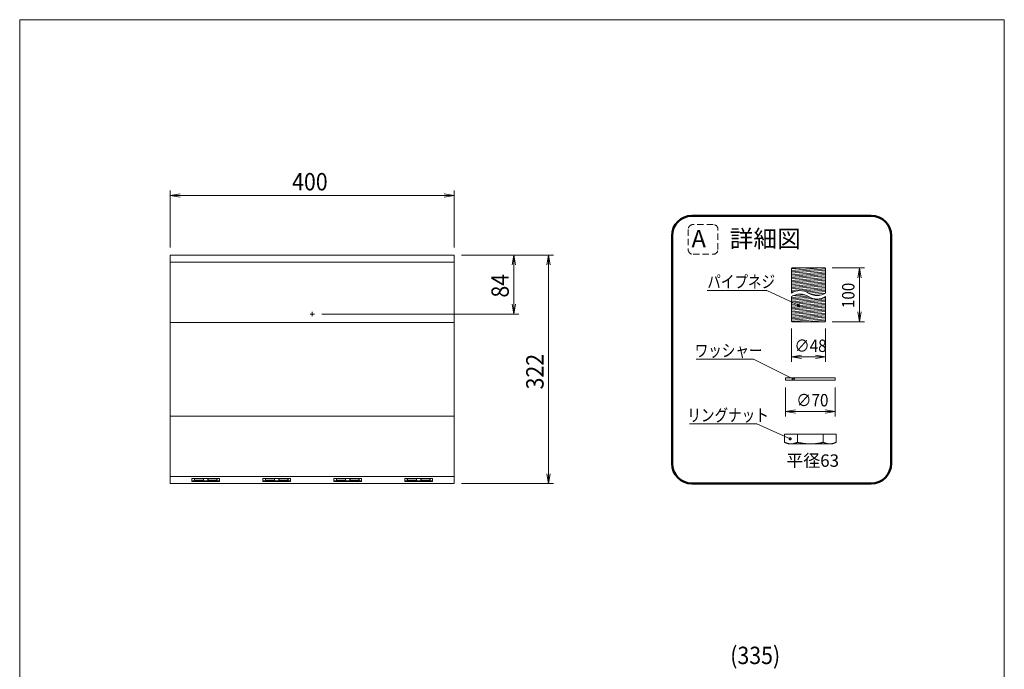
# Model space of a CAD drawing. Units: millimetres. Extents: x 54 to 1441, y 26 to 2022.
# Drawn here: x 54 to 1441, y 1107 to 2022 of the extents above; entities that cross this region are included whole.
import ezdxf

# ---------------------------------------------------------------- set-up
doc = ezdxf.new("R2010")
doc.units = ezdxf.units.MM
for name, pattern in [('AM_ISO09W050', [22.5, 12, -1.5, 3, -1.5, 3, -1.5]), ('CENTER', [50.79999999999998, 31.75, -6.349999999999997, 6.349999999999997, -6.349999999999997]), ('HIDDEN', [9.524999999999995, 6.349999999999997, -3.174999999999998])]:
    doc.linetypes.add(name, pattern=pattern)
doc.layers.get('0').update_dxf_attribs({"lineweight": 18})
for name, color, linetype, lineweight in [('AM_5', 51, 'Continuous', 18), ('中心線', 150, 'CENTER', 13), ('仮想線', 44, 'AM_ISO09W050', 13), ('図面枠', 111, 'Continuous', 15), ('弱線', 133, 'Continuous', 13), ('文字', 31, 'Continuous', 18)]:
    doc.layers.add(name, color=color, linetype=linetype, lineweight=lineweight)
doc.styles.add('0.8横', font='simplex.shx', dxfattribs={"width": 0.8, "bigfont": 'bigfont.shx'})
doc.styles.get("Standard").update_dxf_attribs({"font": 'simplex.shx', "bigfont": 'bigfont.shx'})
doc.styles.add('承認', font='simplex.shx', dxfattribs={"width": 0.9, "bigfont": 'bigfont.shx'})
pattern_1 = [(4.999999999999998, (915.1723047467744, 1403.759522203566), (-0.1743114854953163, 1.992389396183491), [])]

# ---------------------------------------------------------------- blocks, each defined once
blk = doc.blocks.new('A$C7ECF6530')
at = {"color": 0, "linetype": 'ByBlock', "lineweight": -2}
for p, q in [((2.000000000001016, 58.33333325364524), (1.0161e-12, 57.99999992031189)), ((2.000000000001016, 57.66666658697857), (1.0161e-12, 57.99999992031189)), ((1.0161e-12, 57.99999992031189), (2.000000000001016, 57.99999992031189)), ((55.14285704388536, 58.33333325364524), (57.14285704388537, 57.99999992031189)), ((55.14285704388536, 57.66666658697857), (57.14285704388537, 57.99999992031189)), ((57.14285704388537, 57.99999992031189), (55.14285704388536, 57.99999992031189)), ((68.80952371055201, 43.9999999203213), (69.14285704388536, 45.9999999203213)), ((69.47619037721867, 43.9999999203213), (69.14285704388536, 45.9999999203213)), ((69.14285704388536, 45.9999999203213), (69.14285704388536, 43.9999999203213)), ((75.80952371055204, 43.99999992031186), (76.14285704388539, 45.99999992031189)), ((76.4761903772187, 43.99999992031186), (76.14285704388539, 45.99999992031189)), ((76.14285704388539, 45.99999992031189), (76.14285704388539, 43.99999992031186)), ((138.3861370085312, 41.42317666609463), (138.7194703418644, 43.42317666609463)), ((139.0528036751979, 41.42317666609463), (138.7194703418644, 43.42317666609463)), ((138.7194703418644, 43.42317666609463), (138.7194703418644, 41.42317666609463)), ((68.80952371055201, 36.10724490234793), (69.14285704388536, 34.10724490234793)), ((69.47619037721867, 36.10724490234793), (69.14285704388536, 34.10724490234793)), ((69.14285704388536, 34.10724490234793), (69.14285704388536, 36.10724490234793)), ((138.3861370085312, 34.56603382775623), (138.7194703418644, 32.56603382775623)), ((139.0528036751979, 34.56603382775623), (138.7194703418644, 32.56603382775623)), ((138.7194703418644, 32.56603382775623), (138.7194703418644, 34.56603382775623)), ((127.0624099629687, 25.82032588829534), (125.0624099629687, 25.48699255496203)), ((129.8914099511409, 25.82032588829534), (131.8914099511409, 25.48699255496203)), ((127.0624099629687, 25.15365922162866), (125.0624099629687, 25.48699255496203)), ((125.0624099629687, 25.48699255496203), (127.0624099629687, 25.48699255496203)), ((129.8914099511409, 25.15365922162866), (131.8914099511409, 25.48699255496203)), ((131.8914099511409, 25.48699255496203), (129.8914099511409, 25.48699255496203)), ((125.8466514585744, 14.8696359099147), (123.8466514585744, 14.53630257658136)), ((125.8466514585744, 14.20296924324805), (123.8466514585744, 14.53630257658136)), ((123.8466514585744, 14.53630257658136), (125.8466514585744, 14.53630257658136)), ((131.8466514412546, 14.8696359099147), (133.8466514412546, 14.53630257658136)), ((131.8466514412546, 14.20296924324805), (133.8466514412546, 14.53630257658136)), ((133.8466514412546, 14.53630257658136), (131.8466514412546, 14.53630257658136)), ((75.80952371055204, 1.999999999992724), (76.14285704388539, -7.276e-12)), ((76.4761903772187, 1.999999999992724), (76.14285704388539, -7.276e-12)), ((76.14285704388539, -7.276e-12), (76.14285704388539, 1.999999999992724))]:
    blk.add_line(p, q, dxfattribs=at)
at = {"color": 0, "linetype": 'ByBlock'}
for centre, radius, start, end in [((126.4283152061149, 35.87628767403902), 0.2187500000000084, 154.7540476425421, 334.7540476425421), ((126.4283152061149, 35.87628767403902), 0.2187500000000084, 334.7540476425421, 154.7540476425421), ((125.4198557382888, 21.04132746174727), 0.2187500000000023, 153.5959837219722, 333.5959837219722), ((125.4198557382888, 21.04132746174727), 0.2187500000000023, 333.5959837219722, 153.5959837219722), ((124.7777752085305, 9.011548118398508), 0.2187499999999964, 155.9217870902801, 335.9217870902801), ((124.7777752085305, 9.011548118398508), 0.2187499999999964, 335.9217870902801, 155.9217870902801)]:
    blk.add_arc(centre, radius, start, end, dxfattribs=at)
at = {"layer": 'AM_5', "color": 4, "lineweight": 9}
for p, q in [((1.0161e-12, 47.49999992031186), (1.0161e-12, 58.99999992031187)), ((2.000000000001016, 57.99999992031189), (55.14285704388536, 57.99999992031189)), ((57.14285704388537, 47.49999992031186), (57.14285704388537, 58.99999992031187)), ((58.64285704388536, 45.99999992031189), (77.14285704388539, 45.99999992031189)), ((58.64285704388536, 45.9999999203213), (70.14285704388536, 45.9999999203213)), ((69.14285704388536, 36.10724490234793), (69.14285704388536, 43.9999999203213)), ((76.14285704388539, 43.99999992031186), (76.14285704388539, 1.999999999992724)), ((133.2485528085312, 43.42317666609463), (139.7194703418644, 43.42317666609463)), ((138.7194703418644, 34.56603382775623), (138.7194703418644, 41.42317666609463)), ((30.4999999497713, 34.10724490234796), (70.14285704388536, 34.10724490234793)), ((133.2485528085312, 32.56603382775623), (139.7194703418644, 32.56603382775623)), ((125.0624099629687, 31.20889097036593), (125.0624099629687, 24.48699255496203)), ((131.8914099511409, 31.2088909703659), (131.8914099511409, 24.48699255496203)), ((127.0624099629687, 25.48699255496203), (129.8914099511409, 25.48699255496203)), ((123.8466514585744, 19.31471123912499), (123.8466514585744, 13.53630257658136)), ((133.8466514412546, 19.31471123912496), (133.8466514412546, 13.53630257658136)), ((125.8466514585744, 14.53630257658136), (131.8466514412546, 14.53630257658136)), ((58.64285704388536, -7.276e-12), (77.14285704388539, -7.276e-12))]:
    blk.add_line(p, q, dxfattribs=at)
at = {"layer": '仮想線', "linetype": 'HIDDEN', "ltscale": 0.2}
for p, q in [((109.2510617928567, 52.14017428553472), (105.2510617928567, 52.14017428553453)), ((104.2510617928567, 51.14017428553461), (104.2510617928567, 47.14017428553472)), ((110.2510617928567, 47.14017428553484), (110.2510617928567, 51.14017428553473)), ((105.2510617928567, 46.14017428553473), (109.2510617928567, 46.14017428553483))]:
    blk.add_line(p, q, dxfattribs=at)
for centre, radius, start, end in [((105.2510617928567, 51.14017428553458), 0.999999999999943, 89.99999999999714, 180), ((109.2510617928567, 51.14017428553473), 1, 0, 90), ((105.2510617928567, 47.14017428553472), 1, 180, 270), ((109.2510617928567, 47.14017428553481), 0.9999999999999715, 270.0000000000029, 0)]:
    blk.add_arc(centre, radius, start, end, dxfattribs=at)
at = {"layer": '図面枠'}
for p, q in [((-30.31436654444118, 93.35380428875295), (167.8856334555588, 93.35380428875295)), ((-30.31436654444121, -191.7317142900824), (-30.31436654444118, 93.35380428875295)), ((167.8856334555588, 93.35380428875295), (167.8856334555588, -191.7317142900824))]:
    blk.add_line(p, q, dxfattribs=at)
at = {"layer": '図面枠', "color": 252, "lineweight": 50, "ltscale": 0.5}
for p, q in [((141.1099033743426, 53.8811772627671), (105.0087044735777, 53.8811772627671)), ((101.0087044735777, 49.88117726276704), (101.0087044735777, 4.039707423661894)), ((145.1099033743426, 4.039707423661894), (145.1099033743426, 49.88117726276709)), ((105.0087044735777, 0.0397074236618948), (141.1099033743426, 0.0397074236618948))]:
    blk.add_line(p, q, dxfattribs=at)
for centre, radius, start, end in [((105.0087044735777, 49.88117726276707), 4.000000000000028, 90, 180), ((141.1099033743426, 49.88117726276709), 4, 0, 90), ((105.0087044735777, 4.039707423661894), 4, 180, 270), ((141.1099033743426, 4.039707423661894), 4, 270, 0)]:
    blk.add_arc(centre, radius, start, end, dxfattribs=at)
at = {"layer": '文字', "color": 4}
for p, q in [((108.0995734705499, 38.87628767403902), (120.0662401372165, 38.87628767403902)), ((120.0662401372165, 38.87628767403902), (120.0662401372165, 38.87628767403902)), ((126.4283152061149, 35.87628767403902), (120.0662401372165, 38.87628767403902)), ((105.8306837358819, 25.02443464963952), (117.3973504025485, 25.02443464963952)), ((117.3973504025485, 25.02443464963952), (117.3973504025485, 25.02443464963952)), ((125.4198557382888, 21.04132746174727), (117.3973504025485, 25.02443464963952)), ((104.4976768601658, 12.01154811839851), (118.0643435268324, 12.01154811839851)), ((118.0643435268324, 12.01154811839851), (118.0643435268324, 12.01154811839851)), ((124.7777752085305, 9.011548118398508), (118.0643435268324, 12.01154811839851))]:
    blk.add_line(p, q, dxfattribs=at)
at = {"layer": 'AM_5', "style": '承認', "width": 0.9}
for s, height, p in [('400', 3.5, (24.52142852194319, 58.99999992031187)), ('∅48', 2.5, (125.6376242427691, 26.48699255496203)), ('∅70', 2.5, (126.0073657356288, 15.53630257658136)), ('(335)', 3.5, (112.7083575197774, -36.31620828240929))]:
    blk.add_text(s, height=height, dxfattribs=at).set_placement(p)
for s, height, p in [('84', 3.5, (68.1428570438853, 37.42862241133466)), ('100', 2.5, (137.7194703418644, 35.31603381835405)), ('322', 3.5, (75.14285704388533, 18.94999996015232))]:
    blk.add_text(s, height=height, rotation=90, dxfattribs=at).set_placement(p)
at = {"layer": 'AM_5'}
blk.add_text('平径63', height=2.5, dxfattribs=at).set_placement((124.0048838491438, 3.380531122502532))
at = {"layer": '文字'}
blk.add_text(' A\u3000詳細図', height=3.5, dxfattribs=at).set_placement((103.8515828042727, 47.5403965204708))
at = {"layer": '文字', "style": '0.8横', "width": 0.8}
for s, p in [('パイプネジ', (108.0995734705499, 39.37628767403902)), ('ワッシャー', (105.5640170692152, 25.52443464963952)), ('リングナット', (104.0976768601658, 12.51154811839851))]:
    blk.add_text(s, height=2.5, dxfattribs=at).set_placement(p)

msp = doc.modelspace()

# ---------------------------------------------------------------- hatches: boundary and pattern name
at = {"layer": '弱線'}
h = msp.add_hatch(dxfattribs=at)
h.set_pattern_fill('_U', color=256, scale=2, angle=5, style=0, pattern_type=0)
h.set_pattern_definition(pattern_1)
edge = h.paths.add_edge_path()
edge.add_line((1141.227002416781, 1671.092526427821), (1141.227002416781, 1636.592526427821))
edge.add_arc((1153.17775241678, 1617.764899617951), 22.30022324673551, 57.594848505554694, 122.4051514944461, ccw=False)
edge.add_arc((1177.079252416781, 1655.420153237691), 22.3002232467355, 237.5948485055541, 302.405151494446)
edge.add_line((1189.03000241678, 1636.592526427821), (1189.03000241678, 1671.092526427821))
edge.add_line((1189.03000241678, 1671.092526427821), (1188.030002416781, 1672.092526427821))
edge.add_line((1188.030002416781, 1672.092526427821), (1142.227002416781, 1672.092526427821))
edge.add_line((1142.227002416781, 1672.092526427821), (1141.227002416781, 1671.092526427821))
h = msp.add_hatch(dxfattribs=at)
h.set_pattern_fill('_U', color=256, scale=2, angle=5, style=0, pattern_type=0)
h.set_pattern_definition(pattern_1)
edge = h.paths.add_edge_path()
edge.add_line((1141.227002416781, 1631.592526427821), (1141.227002416781, 1597.092526427821))
edge.add_line((1141.227002416781, 1597.092526427821), (1142.227002416781, 1596.092526427821))
edge.add_line((1142.227002416781, 1596.092526427821), (1188.030002416781, 1596.092526427821))
edge.add_line((1188.030002416781, 1596.092526427821), (1189.03000241678, 1597.092526427821))
edge.add_line((1189.03000241678, 1597.092526427821), (1189.030002416781, 1631.592526427821))
edge.add_arc((1177.079252416781, 1650.420153237691), 22.30022324673548, 237.5948485055541, 302.405151494446, ccw=False)
edge.add_arc((1153.17775241678, 1612.764899617951), 22.30022324673548, 57.59484850555471, 122.4051514944462)

# ---------------------------------------------------------------- linework, layer by layer
for p, q in [((265.7901311597457, 1680.090165201811), (265.7901311597457, 1690.130289238648)), ((265.7901311597457, 1690.130289238648), (665.7901311597457, 1690.130289238648)), ((265.7901311597536, 1690.130289238583), (665.7901311597536, 1690.130289238583)), ((265.7901311597457, 1595.130289238649), (265.7901311597457, 1680.090165201811)), ((665.7901311597457, 1680.090165201811), (665.7901311597457, 1690.130289238648)), ((665.7901311597457, 1595.130289238649), (665.7901311597457, 1680.090165201811)), ((265.7901311597457, 1463.130289238707), (265.7901311597457, 1595.130289238649)), ((665.7901311597457, 1463.130289238707), (665.7901311597457, 1595.130289238649)), ((265.7901311597457, 1378.170413275486), (265.7901311597457, 1463.130289238707)), ((665.7901311597457, 1378.170413275486), (665.7901311597457, 1463.130289238707)), ((265.7901311597457, 1368.130289238648), (265.7901311597457, 1378.170413275486)), ((296.2901311596517, 1371.116337196097), (296.2901311596517, 1375.184365317316)), ((296.2901311596517, 1375.184365317316), (335.2901311597098, 1375.184365317316)), ((299.7901311596806, 1373.192896249977), (299.7901311596806, 1375.064101467335)), ((300.0901311596795, 1373.192896249977), (300.0901311596795, 1375.064101467335)), ((312.4901311596817, 1375.064101467335), (312.4901311596817, 1373.192896249977)), ((312.7901311596807, 1375.064101467335), (312.7901311596807, 1373.192896249977)), ((318.7901311596807, 1373.192896249977), (318.7901311596807, 1375.064101467335)), ((319.0901311596795, 1373.192896249977), (319.0901311596795, 1375.064101467335)), ((331.4901311596817, 1375.064101467335), (331.4901311596817, 1373.192896249977)), ((331.7901311596807, 1375.064101467335), (331.7901311596807, 1373.192896249977)), ((335.2901311597098, 1375.184365317316), (335.2901311597098, 1371.116337196105)), ((396.2901311597316, 1371.116337196097), (396.2901311597316, 1375.184365317316)), ((396.2901311597316, 1375.184365317316), (435.2901311597096, 1375.184365317316)), ((399.7901311597207, 1373.192896249977), (399.7901311597207, 1375.064101467335)), ((400.0901311597194, 1373.192896249977), (400.0901311597194, 1375.064101467335)), ((412.4901311597215, 1375.064101467335), (412.4901311597215, 1373.192896249977)), ((412.7901311597206, 1375.064101467335), (412.7901311597206, 1373.192896249977)), ((418.7901311597205, 1373.192896249977), (418.7901311597205, 1375.064101467335)), ((419.0901311597193, 1373.192896249977), (419.0901311597193, 1375.064101467335)), ((431.4901311597207, 1375.064101467335), (431.4901311597207, 1373.192896249977)), ((431.7901311597205, 1375.064101467335), (431.7901311597205, 1373.192896249977)), ((435.2901311597096, 1375.184365317316), (435.2901311597096, 1371.116337196105)), ((496.2901311596517, 1371.116337196097), (496.2901311596517, 1375.184365317316)), ((496.2901311596517, 1375.184365317316), (535.2901311597097, 1375.184365317316)), ((499.7901311596806, 1373.192896249977), (499.7901311596806, 1375.064101467335)), ((500.0901311596794, 1373.192896249977), (500.0901311596794, 1375.064101467335)), ((512.4901311596775, 1375.064101467335), (512.4901311596775, 1373.192896249977)), ((512.7901311596806, 1375.064101467335), (512.7901311596806, 1373.192896249977)), ((518.7901311596806, 1373.192896249977), (518.7901311596806, 1375.064101467335)), ((519.0901311596793, 1373.192896249977), (519.0901311596793, 1375.064101467335)), ((531.4901311596774, 1375.064101467335), (531.4901311596774, 1373.192896249977)), ((531.7901311596806, 1375.064101467335), (531.7901311596806, 1373.192896249977)), ((535.2901311597097, 1375.184365317316), (535.2901311597097, 1371.116337196105)), ((596.2901311596517, 1371.116337196097), (596.2901311596517, 1375.184365317316)), ((596.2901311596517, 1375.184365317316), (635.2901311597097, 1375.184365317316)), ((599.7901311596806, 1373.192896249977), (599.7901311596806, 1375.064101467335)), ((600.0901311596793, 1373.192896249977), (600.0901311596793, 1375.064101467335)), ((612.4901311596775, 1375.064101467335), (612.4901311596775, 1373.192896249977)), ((612.7901311596806, 1375.064101467335), (612.7901311596806, 1373.192896249977)), ((618.7901311596806, 1373.192896249977), (618.7901311596806, 1375.064101467335)), ((619.0901311596793, 1373.192896249977), (619.0901311596793, 1375.064101467335)), ((631.4901311596774, 1375.064101467335), (631.4901311596774, 1373.192896249977)), ((631.7901311596806, 1375.064101467335), (631.7901311596806, 1373.192896249977)), ((635.2901311597097, 1375.184365317316), (635.2901311597097, 1371.116337196105)), ((665.7901311597457, 1368.130289238648), (665.7901311597457, 1378.170413275486)), ((265.7901311597457, 1368.130289238648), (665.7901311597457, 1368.130289238648)), ((265.7901311597536, 1368.130289238699), (665.7901311597536, 1368.130289238699)), ((296.2901311596517, 1372.094484796831), (335.2901311597098, 1372.094484796831)), ((335.2901311597098, 1371.116337196105), (296.2901311596517, 1371.116337196105)), ((310.7901311596807, 1372.839446375587), (301.7901311596806, 1372.839446375587)), ((310.7901311596807, 1372.777072868343), (301.7901311596806, 1372.777072868343)), ((329.7901311596806, 1372.839446375587), (320.7901311596807, 1372.839446375587)), ((329.7901311596806, 1372.777072868343), (320.7901311596807, 1372.777072868343)), ((396.2901311597316, 1372.094484796831), (435.2901311597096, 1372.094484796831)), ((435.2901311597096, 1371.116337196105), (396.2901311597316, 1371.116337196105)), ((410.7901311597205, 1372.839446375587), (401.7901311597205, 1372.839446375587)), ((410.7901311597205, 1372.777072868343), (401.7901311597205, 1372.777072868343)), ((429.7901311597207, 1372.839446375587), (420.7901311597206, 1372.839446375587)), ((429.7901311597207, 1372.777072868343), (420.7901311597206, 1372.777072868343)), ((496.2901311596517, 1372.094484796831), (535.2901311597097, 1372.094484796831)), ((535.2901311597097, 1371.116337196105), (496.2901311596517, 1371.116337196105)), ((510.7901311596806, 1372.839446375587), (501.7901311596806, 1372.839446375587)), ((510.7901311596806, 1372.777072868343), (501.7901311596806, 1372.777072868343)), ((529.7901311596806, 1372.839446375587), (520.7901311596806, 1372.839446375587)), ((529.7901311596806, 1372.777072868343), (520.7901311596806, 1372.777072868343)), ((596.2901311596517, 1372.094484796831), (635.2901311597097, 1372.094484796831)), ((635.2901311597097, 1371.116337196105), (596.2901311596517, 1371.116337196105)), ((610.7901311596806, 1372.839446375587), (601.7901311596806, 1372.839446375587)), ((610.7901311596806, 1372.777072868343), (601.7901311596806, 1372.777072868343)), ((629.7901311596806, 1372.839446375587), (620.7901311596806, 1372.839446375587)), ((629.7901311596806, 1372.777072868343), (620.7901311596806, 1372.777072868343))]:
    msp.add_line(p, q)
at = {"extrusion": (0, 1, 0)}
for p, q in [((1149.530159391807, 1437.864693866842), (1131.343625912334, 1437.864693866842)), ((1131.343625912334, 1437.864693866842), (1131.343625912334, 1426.364693864996)), ((1149.530159391807, 1437.864693866842), (1149.530159391807, 1426.364693864996)), ((1185.903226350754, 1437.864693866842), (1149.530159391807, 1437.864693866842)), ((1204.089759830228, 1437.864693866842), (1185.903226350754, 1437.864693866842)), ((1185.903226350754, 1437.864693866842), (1185.903226350754, 1426.364693864996)), ((1204.089759830228, 1437.864693866842), (1204.089759830228, 1426.364693864995)), ((1136.216692867368, 1424.064693866843), (1131.343625912334, 1426.364693864996)), ((1140.436892648682, 1424.064693866843), (1136.216692867368, 1424.064693866843)), ((1167.716692871281, 1424.064693866843), (1140.436892648682, 1424.064693866843)), ((1194.996493093879, 1424.064693866843), (1167.716692871281, 1424.064693866843)), ((1199.216692875193, 1424.064693866843), (1194.996493093879, 1424.064693866843)), ((1199.216692875193, 1424.064693866843), (1204.089759830228, 1426.364693864995))]:
    msp.add_line(p, q, dxfattribs=at)
for points in [[(1141.227002416781, 1636.592526427821), (1141.227002416781, 1671.092526427821), (1141.227002416781, 1671.092526427821), (1142.227002416781, 1672.092526427821), (1188.030002416781, 1672.092526427821), (1189.03000241678, 1671.092526427821), (1189.03000241678, 1671.092526427821), (1189.03000241678, 1636.592526427821)], [(1189.03000241678, 1631.592526427821), (1189.03000241678, 1597.092526427821), (1188.030002416781, 1596.092526427821), (1142.227002416781, 1596.092526427821), (1141.227002416781, 1597.092526427821), (1141.227002416781, 1631.592526427821)]]:
    msp.add_lwpolyline(points)
msp.add_lwpolyline([(1132.716692871281, 1513.83326816493), (1202.716692871282, 1513.83326816493), (1202.716692871282, 1516.93326816493), (1132.716692871281, 1516.93326816493)], close=True)
for centre, major_axis, ratio, start_param, end_param in [((301.7901311596806, 1375.064101467335), (1.999999999999769, 0), 0.20791169081776, 2.848182217989678, 3.141592653589792), ((301.7901311596806, 1375.064101467335), (1.699999999999943, 1e-16), 0.2079116908177601, 2.794402293294667, 3.141592653589792), ((310.7901311596807, 1375.064101467335), (1.699999999999943, -1e-16), 0.2079116908177601, 3e-16, 0.3471903602951257), ((310.7901311596807, 1375.064101467335), (1.999999999999771, 0), 0.20791169081776, 0, 0.2934104356001149), ((320.7901311596807, 1375.064101467335), (1.999999999999769, 0), 0.20791169081776, 2.848182217989678, 3.141592653589792), ((320.7901311596807, 1375.064101467335), (1.699999999999943, 1e-16), 0.2079116908177601, 2.794402293294667, 3.141592653589792), ((329.7901311596806, 1375.064101467335), (1.699999999999943, -1e-16), 0.2079116908177601, 3e-16, 0.3471903602951257), ((329.7901311596806, 1375.064101467335), (1.999999999999771, 0), 0.20791169081776, 0, 0.2934104356001149), ((401.7901311597205, 1375.064101467335), (1.999999999999769, 0), 0.20791169081776, 2.848182217990791, 3.141592653589792), ((401.7901311597205, 1375.064101467335), (1.699999999999943, 1e-16), 0.2079116908177601, 2.794402293295363, 3.141592653589792), ((410.7901311597205, 1375.064101467335), (1.699999999999943, -1e-16), 0.2079116908177601, 3e-16, 0.3471903602944298), ((410.7901311597205, 1375.064101467335), (1.999999999999771, 0), 0.20791169081776, 0, 0.2934104355990022), ((420.7901311597206, 1375.064101467335), (1.999999999999769, 0), 0.20791169081776, 2.848182217990791, 3.141592653589792), ((420.7901311597206, 1375.064101467335), (1.699999999999943, 1e-16), 0.2079116908177601, 2.794402293295363, 3.141592653589792), ((429.7901311597207, 1375.064101467335), (1.699999999999943, -1e-16), 0.2079116908177601, 3e-16, 0.3471903602944298), ((429.7901311597207, 1375.064101467335), (1.999999999999771, 0), 0.20791169081776, 0, 0.2934104355990022), ((501.7901311596806, 1375.064101467335), (1.999999999999769, 0), 0.20791169081776, 2.848182217990791, 3.141592653589792), ((501.7901311596806, 1375.064101467335), (1.699999999999943, 1e-16), 0.2079116908177601, 2.794402293295363, 3.141592653589792), ((510.7901311596806, 1375.064101467335), (1.699999999999943, -1e-16), 0.2079116908177601, 3e-16, 0.3471903602944298), ((510.7901311596806, 1375.064101467335), (1.999999999999771, 0), 0.20791169081776, 0, 0.2934104355990022), ((520.7901311596806, 1375.064101467335), (1.999999999999769, 0), 0.20791169081776, 2.848182217990791, 3.141592653589792), ((520.7901311596806, 1375.064101467335), (1.699999999999943, 1e-16), 0.2079116908177601, 2.794402293295363, 3.141592653589792), ((529.7901311596806, 1375.064101467335), (1.699999999999943, -1e-16), 0.2079116908177601, 3e-16, 0.3471903602944298), ((529.7901311596806, 1375.064101467335), (1.999999999999771, 0), 0.20791169081776, 0, 0.2934104355990022), ((601.7901311596806, 1375.064101467335), (1.999999999999769, 0), 0.20791169081776, 2.848182217990791, 3.141592653589792), ((601.7901311596806, 1375.064101467335), (1.699999999999943, 1e-16), 0.2079116908177601, 2.794402293295363, 3.141592653589792), ((610.7901311596806, 1375.064101467335), (1.699999999999943, -1e-16), 0.2079116908177601, 3e-16, 0.3471903602944298), ((610.7901311596806, 1375.064101467335), (1.999999999999771, 0), 0.20791169081776, 0, 0.2934104355990022), ((620.7901311596806, 1375.064101467335), (1.999999999999769, 0), 0.20791169081776, 2.848182217990791, 3.141592653589792), ((620.7901311596806, 1375.064101467335), (1.699999999999943, 1e-16), 0.2079116908177601, 2.794402293295363, 3.141592653589792), ((629.7901311596806, 1375.064101467335), (1.699999999999943, -1e-16), 0.2079116908177601, 3e-16, 0.3471903602944298), ((629.7901311596806, 1375.064101467335), (1.999999999999771, 0), 0.20791169081776, 0, 0.2934104355990022), ((301.7901311596806, 1373.192896249977), (-1.999999999999769, 0), 0.20791169081776, 0, 1.570796326795121), ((301.7901311596806, 1373.192896249977), (-1.699999999999715, 1e-16), 0.2079116908177601, 2e-16, 1.570796326794896), ((310.7901311596807, 1373.192896249977), (-1.699999999999715, -1e-16), 0.2079116908177601, 1.570796326794896, 3.141592653589792), ((310.7901311596807, 1373.192896249977), (-1.999999999999775, 1e-16), 0.2079116908177601, 1.570796326794896, 3.141592653589792), ((320.7901311596807, 1373.192896249977), (-1.999999999999769, 0), 0.20791169081776, 0, 1.570796326795121), ((320.7901311596807, 1373.192896249977), (-1.699999999999943, 1e-16), 0.2079116908177601, 3e-16, 1.570796326794896), ((329.7901311596806, 1373.192896249977), (-1.699999999999715, -1e-16), 0.2079116908177601, 1.570796326794896, 3.141592653589792), ((329.7901311596806, 1373.192896249977), (-1.999999999999775, 1e-16), 0.2079116908177601, 1.570796326794896, 3.141592653589792), ((401.7901311597205, 1373.192896249977), (-1.999999999999769, 0), 0.20791169081776, 0, 1.570796326795121), ((401.7901311597205, 1373.192896249977), (-1.699999999999715, 1e-16), 0.2079116908177601, 2e-16, 1.570796326794896), ((410.7901311597205, 1373.192896249977), (-1.699999999999715, -1e-16), 0.2079116908177601, 1.570796326794896, 3.141592653589792), ((410.7901311597205, 1373.192896249977), (-1.999999999999775, 1e-16), 0.2079116908177601, 1.570796326794896, 3.141592653589792), ((420.7901311597206, 1373.192896249977), (-1.999999999999769, 0), 0.20791169081776, 0, 1.570796326795121), ((420.7901311597206, 1373.192896249977), (-1.699999999999943, 1e-16), 0.2079116908177601, 3e-16, 1.570796326794896), ((429.7901311597207, 1373.192896249977), (-1.699999999999715, -1e-16), 0.2079116908177601, 1.570796326794896, 3.141592653589792), ((429.7901311597207, 1373.192896249977), (-1.999999999999775, 1e-16), 0.2079116908177601, 1.570796326794896, 3.141592653589792), ((501.7901311596806, 1373.192896249977), (-1.999999999999769, 0), 0.20791169081776, 0, 1.570796326795121), ((501.7901311596806, 1373.192896249977), (-1.699999999999715, 1e-16), 0.2079116908177601, 2e-16, 1.570796326794896), ((510.7901311596806, 1373.192896249977), (-1.699999999999715, -1e-16), 0.2079116908177601, 1.570796326794896, 3.141592653589792), ((510.7901311596806, 1373.192896249977), (-1.999999999999775, 1e-16), 0.2079116908177601, 1.570796326794896, 3.141592653589792), ((520.7901311596806, 1373.192896249977), (-1.999999999999769, 0), 0.20791169081776, 0, 1.570796326795121), ((520.7901311596806, 1373.192896249977), (-1.699999999999943, 1e-16), 0.2079116908177601, 3e-16, 1.570796326794896), ((529.7901311596806, 1373.192896249977), (-1.699999999999715, -1e-16), 0.2079116908177601, 1.570796326794896, 3.141592653589792), ((529.7901311596806, 1373.192896249977), (-1.999999999999775, 1e-16), 0.2079116908177601, 1.570796326794896, 3.141592653589792), ((601.7901311596806, 1373.192896249977), (-1.999999999999769, 0), 0.20791169081776, 0, 1.570796326795121), ((601.7901311596806, 1373.192896249977), (-1.699999999999715, 1e-16), 0.2079116908177601, 2e-16, 1.570796326794896), ((610.7901311596806, 1373.192896249977), (-1.699999999999715, -1e-16), 0.2079116908177601, 1.570796326794896, 3.141592653589792), ((610.7901311596806, 1373.192896249977), (-1.999999999999775, 1e-16), 0.2079116908177601, 1.570796326794896, 3.141592653589792), ((620.7901311596806, 1373.192896249977), (-1.999999999999769, 0), 0.20791169081776, 0, 1.570796326795121), ((620.7901311596806, 1373.192896249977), (-1.699999999999943, 1e-16), 0.2079116908177601, 3e-16, 1.570796326794896), ((629.7901311596806, 1373.192896249977), (-1.699999999999715, -1e-16), 0.2079116908177601, 1.570796326794896, 3.141592653589792), ((629.7901311596806, 1373.192896249977), (-1.999999999999775, 1e-16), 0.2079116908177601, 1.570796326794896, 3.141592653589792)]:
    msp.add_ellipse(centre, major_axis=major_axis, ratio=ratio, start_param=start_param, end_param=end_param)
for points, weights in [([(1131.343625912334, 1426.364693864996), (1136.216692871282, 1424.064693864995), (1140.436892652071, 1424.064693864996)], [1.004045225735444, 1.040052111302084, 1]), ([(1140.436892652071, 1424.064693864996), (1144.657092432822, 1424.064693864996), (1149.530159391807, 1426.364693864996)], [1, 1.040052111301349, 1.004045225736095]), ([(1149.530159391807, 1426.364693864996), (1159.276293309701, 1424.064693864995), (1167.716692871282, 1424.064693864996)], [1.004045225735411, 1.040052111301783, 1]), ([(1167.716692871282, 1424.064693864996), (1176.157092432784, 1424.064693864995), (1185.903226350754, 1426.364693864996)], [1, 1.0400521113014, 1.004045225736099]), ([(1185.903226350754, 1426.364693864996), (1190.776293309701, 1424.064693864996), (1194.996493090491, 1424.064693864996)], [1.004045225735409, 1.040052111301732, 1]), ([(1194.996493090491, 1424.064693864996), (1199.216692871242, 1424.064693864995), (1204.089759830228, 1426.364693864995)], [1, 1.040052111302357, 1.004045225736194])]:
    msp.add_rational_spline(points, weights, degree=2)
at = {"layer": '中心線'}
for p, q in [((465.7901311597457, 1609.881003968648), (465.7901311597457, 1603.881003968648)), ((462.7901311597455, 1606.881003968648), (468.7901311597456, 1606.881003968648))]:
    msp.add_line(p, q, dxfattribs=at)
at = {"layer": '弱線'}
for p, q in [((265.7901311597457, 1680.090165201811), (665.7901311597457, 1680.090165201811)), ((265.7901311597457, 1595.130289238649), (665.7901311597457, 1595.130289238649)), ((265.7901311597457, 1463.130289238707), (665.7901311597457, 1463.130289238707)), ((265.7901311597457, 1378.170413275486), (665.7901311597457, 1378.170413275486))]:
    msp.add_line(p, q, dxfattribs=at)
for points in [[(1141.227002416781, 1636.592526427821, -0.2905756071263574), (1165.12850241678, 1636.592526427821, 0.290575607126359), (1189.03000241678, 1636.592526427821)], [(1141.227002416781, 1631.592526427821, -0.2905756071263574), (1165.12850241678, 1631.592526427821, 0.290575607126359), (1189.03000241678, 1631.592526427821)]]:
    msp.add_lwpolyline(points, format="xyb", dxfattribs=at)

# ---------------------------------------------------------------- block references
at = {"xscale": 7, "yscale": 7, "zscale": 7}
msp.add_blockref('A$C7ECF6530', (265.7901311597457, 1368.130289238648), dxfattribs=at)

doc.saveas('drawing.dxf')
